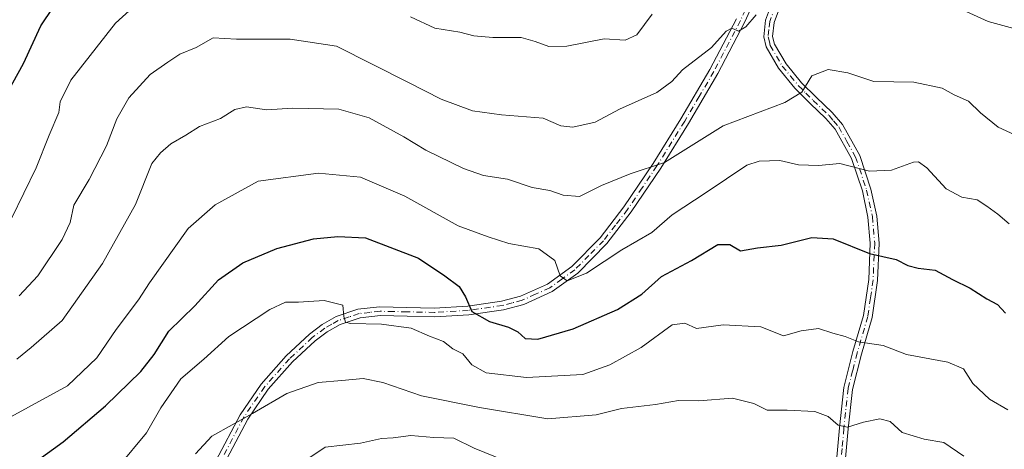
# Model space of a CAD drawing. Units: metres. Extents: x 617366 to 620809, y 4747941 to 4750313.
# Drawn here: x 618751 to 618972, y 4750045 to 4750142 of the extents above; entities that cross this region are included whole.
import ezdxf

# ---------------------------------------------------------------- set-up
doc = ezdxf.new("R2010")
doc.units = ezdxf.units.M
doc.header["$MEASUREMENT"] = 0
doc.linetypes.add('DGN Style 4', pattern=[2.638475, 1.318413, -0.659207, 0.001648, -0.659207])
for name, color, linetype, lineweight in [('Camino Cxs', 7, 'Continuous', 0), ('Camino eje', 30, 'DGN Style 4', 13), ('Curva de nivel maestra', 30, 'Continuous', 30), ('Curva de nivel normal', 30, 'Continuous', 0)]:
    doc.layers.add(name, color=color, linetype=linetype, lineweight=lineweight)

msp = doc.modelspace()

# ---------------------------------------------------------------- linework, layer by layer
at = {"layer": 'Camino Cxs', "color": 7, "linetype": 'Continuous', "lineweight": 0}
for points in [[(618922.6401, 4750160.4801, 557.9243), (618913.7801, 4750141.1601, 562.248), (618907.7701, 4750129.6701, 566.0379), (618901.2202, 4750118.4901, 566.7261), (618894.9601, 4750108.4301, 571.0306), (618888.3401, 4750098.5901, 572.1486), (618882.8501, 4750091.4801, 573.2498), (618876.3202, 4750084.8701, 579.2541), (618870.5501, 4750080.6801, 577.8371), (618864.2001, 4750077.8301, 576.213), (618859.6201, 4750076.6101, 578.254), (618851.8201, 4750075.5001, 581.2147), (618844.2001, 4750075.0401, 584.2934), (618838.0101, 4750075.1701, 586.5518), (618832.0101, 4750075.3001, 585.8873), (618827.4402, 4750074.8101, 588.2191), (618822.9401, 4750073.3101, 590.2875), (618820.0001, 4750071.6301, 589.9393), (618817.2901, 4750069.6401, 589.2751), (618812.2401, 4750064.8901, 589.6768), (618806.7701, 4750058.7501, 589.4142), (618802.1501, 4750052.0001, 593.1646), (618796.7702, 4750041.8601, 594.3881)], [(618922.6401, 4750160.4801, 557.9243), (618913.7801, 4750141.1601, 562.248), (618907.7701, 4750129.6701, 566.0379), (618901.2202, 4750118.4901, 566.7261), (618894.9601, 4750108.4301, 571.0306), (618888.3401, 4750098.5901, 572.1486), (618882.8501, 4750091.4801, 573.2498), (618876.3202, 4750084.8701, 579.2541), (618870.5501, 4750080.6801, 577.8371), (618864.2001, 4750077.8301, 576.213), (618859.6201, 4750076.6101, 578.254), (618851.8201, 4750075.5001, 581.2147), (618844.2001, 4750075.0401, 584.2934), (618838.0101, 4750075.1701, 586.5518), (618832.0101, 4750075.3001, 585.8873), (618827.4402, 4750074.8101, 588.2191), (618822.9401, 4750073.3101, 590.2875), (618820.0001, 4750071.6301, 589.9393), (618817.2901, 4750069.6401, 589.2751), (618812.2401, 4750064.8901, 589.6768), (618806.7701, 4750058.7501, 589.4142), (618802.1501, 4750052.0001, 593.1646), (618796.7702, 4750041.8601, 594.3881)], [(618934.3201, 4750041.0301, 591.6227), (618935.1401, 4750050.0801, 590.3578), (618936.1101, 4750059.1401, 590.3353), (618938.1701, 4750067.2201, 585.0189), (618940.5301, 4750075.3301, 582.6325), (618941.7001, 4750083.4501, 580.3838), (618942.0601, 4750091.5901, 578.8518), (618941.5401, 4750097.4501, 576.6177), (618940.2701, 4750103.3001, 574.3529), (618937.8501, 4750110.5901, 572.2729), (618934.1301, 4750117.1901, 568.8493), (618932.0701, 4750119.5901, 568.9154), (618928.5301, 4750122.9701, 569.9693), (618925.1101, 4750126.4001, 570.2212), (618921.4501, 4750130.9001, 567.6082), (618918.6401, 4750135.6801, 564.1178), (618918.1101, 4750137.9501, 562.7081), (618918.4901, 4750141.6801, 561.8495), (618919.8601, 4750145.2801, 561.507)], [(618934.3201, 4750041.0301, 591.6227), (618935.1401, 4750050.0801, 590.3578), (618936.1101, 4750059.1401, 590.3353), (618938.1701, 4750067.2201, 585.0189), (618940.5301, 4750075.3301, 582.6325), (618941.7001, 4750083.4501, 580.3838), (618942.0601, 4750091.5901, 578.8518), (618941.5401, 4750097.4501, 576.6177), (618940.2701, 4750103.3001, 574.3529), (618937.8501, 4750110.5901, 572.2729), (618934.1301, 4750117.1901, 568.8493), (618932.0701, 4750119.5901, 568.9154), (618928.5301, 4750122.9701, 569.9693), (618925.1101, 4750126.4001, 570.2212), (618921.4501, 4750130.9001, 567.6082), (618918.6401, 4750135.6801, 564.1178), (618918.1101, 4750137.9501, 562.7081), (618918.4901, 4750141.6801, 561.8495), (618919.8601, 4750145.2801, 561.507)], [(618921.6601, 4750144.4101, 562.3173), (618920.4301, 4750141.1701, 563.0007), (618920.1101, 4750137.9801, 564.1552), (618920.5201, 4750136.2901, 565.0801), (618923.1301, 4750131.8701, 567.7784), (618926.6101, 4750127.6301, 570.1148), (618929.8901, 4750124.3501, 569.8969), (618933.4901, 4750120.9101, 569.0615), (618935.7901, 4750118.2201, 569.0092), (618939.6901, 4750111.2501, 572.0533), (618942.1901, 4750103.7101, 573.2911), (618943.5001, 4750097.6601, 575.7603), (618944.0401, 4750091.5501, 578.1425), (618943.6701, 4750083.2001, 579.7193), (618942.4601, 4750074.8501, 582.6262), (618940.0701, 4750066.6401, 585.3697), (618938.0601, 4750058.7301, 590.1178), (618937.1101, 4750049.8201, 589.7033), (618936.2801, 4750040.7701, 591.8163)], [(618921.6601, 4750144.4101, 562.3173), (618920.4301, 4750141.1701, 563.0007), (618920.1101, 4750137.9801, 564.1552), (618920.5201, 4750136.2901, 565.0801), (618923.1301, 4750131.8701, 567.7784), (618926.6101, 4750127.6301, 570.1148), (618929.8901, 4750124.3501, 569.8969), (618933.4901, 4750120.9101, 569.0615), (618935.7901, 4750118.2201, 569.0092), (618939.6901, 4750111.2501, 572.0533), (618942.1901, 4750103.7101, 573.2911), (618943.5001, 4750097.6601, 575.7603), (618944.0401, 4750091.5501, 578.1425), (618943.6701, 4750083.2001, 579.7193), (618942.4601, 4750074.8501, 582.6262), (618940.0701, 4750066.6401, 585.3697), (618938.0601, 4750058.7301, 590.1178), (618937.1101, 4750049.8201, 589.7033), (618936.2801, 4750040.7701, 591.8163)], [(618794.9501, 4750042.6801, 594.2749), (618800.4302, 4750053.0001, 593.1258), (618805.1701, 4750059.9201, 589.5356), (618810.8001, 4750066.2401, 590.0874), (618816.0302, 4750071.1601, 589.7786), (618818.9101, 4750073.2701, 589.7952), (618822.0601, 4750075.0801, 590.336), (618826.9001, 4750076.7101, 588.0783), (618831.7901, 4750077.2501, 585.7583), (618837.9201, 4750077.1301, 586.2312), (618844.0802, 4750077.0001, 583.4205), (618851.6001, 4750077.4501, 578.6541), (618859.1801, 4750078.5301, 577.668), (618863.4701, 4750079.6601, 577.7918), (618869.5001, 4750082.3601, 577.4425), (618874.9901, 4750086.3401, 578.1929), (618881.3401, 4750092.7601, 573.8444), (618886.7002, 4750099.7201, 572.2502), (618893.2601, 4750109.4601, 569.0249), (618899.5001, 4750119.4901, 566.8294), (618906.0201, 4750130.6101, 566.5654), (618911.9902, 4750142.0201, 562.9367)], [(618794.9501, 4750042.6801, 594.2749), (618800.4302, 4750053.0001, 593.1258), (618805.1701, 4750059.9201, 589.5356), (618810.8001, 4750066.2401, 590.0874), (618816.0302, 4750071.1601, 589.7786), (618818.9101, 4750073.2701, 589.7952), (618822.0601, 4750075.0801, 590.336), (618826.9001, 4750076.7101, 588.0783), (618831.7901, 4750077.2501, 585.7583), (618837.9201, 4750077.1301, 586.2312), (618844.0802, 4750077.0001, 583.4205), (618851.6001, 4750077.4501, 578.6541), (618859.1801, 4750078.5301, 577.668), (618863.4701, 4750079.6601, 577.7918), (618869.5001, 4750082.3601, 577.4425), (618874.9901, 4750086.3401, 578.1929), (618881.3401, 4750092.7601, 573.8444), (618886.7002, 4750099.7201, 572.2502), (618893.2601, 4750109.4601, 569.0249), (618899.5001, 4750119.4901, 566.8294), (618906.0201, 4750130.6101, 566.5654), (618911.9902, 4750142.0201, 562.9367)]]:
    msp.add_polyline3d(points, dxfattribs=at)
at = {"layer": 'Camino eje', "color": 30, "linetype": 'DGN Style 4', "lineweight": 13}
for points in [[(618913.9951, 4750144.0101, 562.1197), (618912.8851, 4750141.5901, 562.3949), (618906.8951, 4750130.1401, 566.2675), (618903.6201, 4750124.5501, 566.5771), (618900.3601, 4750118.9901, 566.7871), (618894.1101, 4750108.9451, 569.8998), (618890.8001, 4750104.0251, 570.9399), (618887.5201, 4750099.1551, 571.9733), (618884.7751, 4750095.6001, 573.0465), (618882.0951, 4750092.1201, 573.2337), (618878.8301, 4750088.8151, 576.3885), (618875.6551, 4750085.6051, 578.6102), (618872.7701, 4750083.5101, 578.1354), (618870.0251, 4750081.5201, 577.5489), (618866.8501, 4750080.0951, 576.3399), (618863.8351, 4750078.7451, 576.9852), (618861.5451, 4750078.1351, 577.1913), (618859.4001, 4750077.5701, 576.88), (618851.7101, 4750076.4751, 579.9116), (618844.1401, 4750076.0201, 583.8577), (618837.9651, 4750076.1501, 586.3882), (618834.9651, 4750076.2151, 586.0263), (618831.9001, 4750076.2751, 585.8254), (618829.6151, 4750076.0301, 586.9267), (618827.1701, 4750075.7601, 588.1387), (618824.9201, 4750075.0101, 589.3149), (618822.5001, 4750074.1951, 590.4325), (618821.0301, 4750073.3551, 590.186), (618819.4551, 4750072.4501, 589.8857), (618816.6601, 4750070.4001, 589.5253), (618811.5201, 4750065.5651, 589.8574), (618805.9701, 4750059.3351, 589.5181), (618801.2901, 4750052.5001, 593.2159), (618795.8601, 4750042.2701, 594.3121)], [(618920.7601, 4750144.8451, 561.8935), (618919.4601, 4750141.4251, 562.4085), (618919.2701, 4750139.5601, 562.9799), (618919.1101, 4750137.9651, 563.4327), (618919.3751, 4750136.8301, 564.0824), (618919.5801, 4750135.9851, 564.5774), (618920.9851, 4750133.5951, 566.2211), (618922.2901, 4750131.3851, 567.625), (618924.1201, 4750129.1351, 569.2518), (618925.8601, 4750127.0151, 570.1206), (618927.5701, 4750125.3001, 570.2086), (618929.2101, 4750123.6601, 569.9051), (618932.7801, 4750120.2501, 568.8235), (618933.8101, 4750119.0501, 568.8622), (618934.9601, 4750117.7051, 568.7993), (618936.8201, 4750114.4051, 570.7557), (618938.7701, 4750110.9201, 572.1653), (618941.2301, 4750103.5051, 573.7986), (618942.5201, 4750097.5551, 575.8891), (618943.0501, 4750091.5701, 578.4445), (618942.6851, 4750083.3251, 579.9295), (618942.1001, 4750079.2651, 581.2169), (618941.4951, 4750075.0901, 582.6074), (618939.1201, 4750066.9301, 585.2029), (618938.0901, 4750062.8901, 587.7442), (618937.0851, 4750058.9351, 590.159), (618936.1251, 4750049.9501, 590.0388), (618935.7151, 4750045.4251, 590.5714), (618935.3001, 4750040.9001, 591.7155)]]:
    msp.add_polyline3d(points, dxfattribs=at)
at = {"layer": 'Curva de nivel maestra', "color": 30, "linetype": 'Continuous', "lineweight": 30, "flags": 128}
for points, elevation in [([(618748.15, 4750125.4201), (618751.73, 4750131.9201), (618755.66, 4750140.4401), (618758.41, 4750144.5401)], 550), ([(618754.98, 4750042.8201), (618760.7, 4750046.9001), (618770.21, 4750055.0601), (618778.14, 4750062.7501), (618781.16, 4750066.5401), (618784.43, 4750071.7801), (618790.25, 4750077.5001), (618795.58, 4750083.3201), (618801.04, 4750087.1601), (618808.72, 4750090.3801), (618816.94, 4750092.5601), (618822.39, 4750093.0901), (618828.58, 4750092.7401), (618840.54, 4750088.1801), (618846.47, 4750084.2101), (618849.67, 4750081.8701), (618851.1, 4750079.5401), (618852.51, 4750076.2001), (618856.51, 4750073.9601), (618860.73, 4750072.6901), (618862.84, 4750071.6601), (618864.52, 4750070.1601), (618867.38, 4750070.0301), (618875.27, 4750072.3501), (618885.28, 4750076.6401), (618890.74, 4750080.1401), (618895.17, 4750084.0901), (618901.89, 4750087.6801), (618907.79, 4750091.2501), (618910.53, 4750091.2501), (618912.86, 4750089.8801), (618916.68, 4750090.5201), (618922, 4750091.1601), (618928.9, 4750092.8201), (618933.75, 4750092.5401), (618941.86, 4750089.2701), (618947.86, 4750087.9001), (618950.52, 4750086.5601), (618952.85, 4750085.9401), (618956.62, 4750085.5201), (618960.56, 4750083.4301), (618964.53, 4750081.4701), (618968.23, 4750079.0601), (618970.62, 4750077.7601), (618972.48, 4750075.8201)], 575)]:
    msp.add_lwpolyline(points, dxfattribs=dict(at, elevation=elevation))
at = {"layer": 'Curva de nivel normal', "color": 30, "linetype": 'Continuous', "lineweight": 0, "flags": 128}
for points, elevation in [([(618749.06, 4750097.12), (618754.64, 4750108.54), (618757.5, 4750115.83), (618759.71, 4750120.92), (618759.97, 4750123.32), (618762.4, 4750128.22), (618772.44, 4750141), (618776.33, 4750144.5)], 555), ([(618750.82, 4750079.75), (618755.01, 4750084.2), (618760.43, 4750092.37), (618762.27, 4750096.2), (618763.05, 4750100.13), (618766.55, 4750105.9), (618770.42, 4750113.46), (618772.7, 4750119.54), (618775.46, 4750124.26), (618780.26, 4750129.5), (618784.2, 4750132.28), (618786.86, 4750134.05), (618790.53, 4750135.56), (618794.39, 4750137.71), (618799.63, 4750137.41), (618811.65, 4750137.42), (618822.12, 4750135.83), (618838.29, 4750127.7), (618845.62, 4750123.9), (618852.64, 4750121.34), (618859.15, 4750120.42), (618868.53, 4750119.7), (618872.53, 4750117.97), (618875.18, 4750117.68), (618880.2, 4750118.78), (618885.71, 4750121.67), (618894.11, 4750125.46), (618897.47, 4750127.87), (618899.86, 4750130.54), (618906.34, 4750135.54), (618909.64, 4750139.25), (618910.95, 4750139.88), (618912.47, 4750139.18), (618914.09, 4750140.16), (618916.42, 4750142.86)], 560), ([(618838.76, 4750142.46), (618844.22, 4750139.86), (618849.82, 4750138.97), (618852.98, 4750138.15), (618857.24, 4750137.76), (618863.59, 4750137.78), (618866.71, 4750136.86), (618869.82, 4750135.75), (618873.85, 4750135.87), (618882.26, 4750137.48), (618887, 4750137.17), (618889.59, 4750138.37), (618893.07, 4750143.03)], 555), ([(618962.8, 4750144.01), (618968.56, 4750141.42), (618974.32, 4750139.82)], 560), ([(618750.23, 4750065.54), (618753.46, 4750068.14), (618760.42, 4750074.2), (618769.53, 4750087.03), (618776.92, 4750100.26), (618780.57, 4750109.47), (618782.53, 4750111.88), (618784.86, 4750113.92), (618788.22, 4750115.85), (618791.28, 4750117.78), (618796.04, 4750119.57), (618799.26, 4750121.59), (618801.85, 4750122.24), (618806.37, 4750121.51), (618812.3, 4750121.92), (618822.59, 4750121.68), (618829.45, 4750119.75), (618837.2, 4750115.48), (618842.14, 4750112.46), (618850.64, 4750108.32), (618855.14, 4750106.76), (618860.5, 4750105.93), (618866.04, 4750104.12), (618870.04, 4750103.38), (618873.06, 4750102.33), (618876.71, 4750102.09), (618881.63, 4750104.56), (618888.13, 4750107.14), (618895.82, 4750109.68), (618909.02, 4750117.96), (618922.82, 4750123.21), (618926.71, 4750125.48), (618928.94, 4750129.2), (618932.62, 4750130.62), (618937.03, 4750129.88), (618942.84, 4750127.9), (618951.84, 4750127.73), (618958.2, 4750126.42), (618960.94, 4750124.92), (618964.16, 4750123.51), (618966.85, 4750120.86), (618970.79, 4750117.66), (618975.52, 4750115.45)], 565), ([(618748.94, 4750052.53), (618761.61, 4750059.51), (618768.22, 4750065.79), (618772.57, 4750072.18), (618777.64, 4750078.87), (618780.1, 4750082.66), (618788.77, 4750094.88), (618794.83, 4750100.21), (618804.53, 4750105.51), (618818.03, 4750107.3), (618827.52, 4750106.42), (618837.42, 4750102.17), (618849.41, 4750095.47), (618856.16, 4750092.97), (618860.83, 4750091.51), (618867.6, 4750090.34), (618871.13, 4750087.65), (618872.39, 4750084.24), (618873.94, 4750083.13), (618878.27, 4750084.83), (618886.19, 4750090.09), (618892.93, 4750094.01), (618897.5, 4750097.95), (618905.2, 4750102.96), (618914.28, 4750109.08), (618917.09, 4750110), (618921.72, 4750110.14), (618925.96, 4750109.18), (618930.39, 4750109.02), (618935.2, 4750109.48), (618941.86, 4750107.76), (618946.86, 4750107.98), (618951.79, 4750109.77), (618952.86, 4750109.86), (618954.75, 4750108.51), (618959.14, 4750103.81), (618962.66, 4750101.95), (618966.1, 4750101.32), (618968.24, 4750099.88), (618970.7, 4750098.12), (618973.3, 4750095.94)], 570), ([(618773.19, 4750041.5), (618779.43, 4750048.99), (618782.65, 4750054.54), (618787.09, 4750061.11), (618792.27, 4750065.53), (618797.92, 4750070.58), (618807.08, 4750076.67), (618810.62, 4750078.32), (618813.55, 4750078.32), (618819.3, 4750078.67), (618823.54, 4750077.64), (618823.73, 4750075.1), (618824.14, 4750073.84), (618825.22, 4750073.52), (618832.22, 4750073.4), (618838.86, 4750072.49), (618843.03, 4750070.7), (618846.11, 4750069.45), (618848.27, 4750067.84), (618850.47, 4750066.74), (618852.53, 4750064.22), (618855.71, 4750062.42), (618864.78, 4750061.36), (618877.47, 4750062.08), (618883.5, 4750064.27), (618890.56, 4750068.1), (618897.5, 4750073.24), (618900.37, 4750073.62), (618903.02, 4750072.39), (618909.02, 4750073.26), (618917.49, 4750072.78), (618922.53, 4750070.78), (618926.53, 4750071.87), (618930.4, 4750072.38), (618933.67, 4750071.32), (618936.4, 4750070.58), (618939.39, 4750069.39), (618944.97, 4750068.6), (618950.2, 4750066.54), (618959.51, 4750064.85), (618963.04, 4750063.37), (618965.12, 4750060.04), (618968.85, 4750056.52), (618972.98, 4750054.09)], 580), ([(618790.4, 4750044.22), (618794.08, 4750048.19), (618803.25, 4750053.28), (618810.95, 4750057.77), (618818.01, 4750060.26), (618823.27, 4750060.69), (618828.12, 4750061.2), (618832.5, 4750060.3), (618841.2, 4750057.27), (618854.24, 4750054.63), (618869.59, 4750052.07), (618880.49, 4750053.04), (618886.18, 4750054.42), (618893.76, 4750055.36), (618898.99, 4750056.2), (618903.55, 4750056.13), (618911.12, 4750056.76), (618915.92, 4750055.55), (618918.87, 4750054.04), (618923.4, 4750054.04), (618929.58, 4750053.75), (618932.61, 4750052.6), (618934.85, 4750050.68), (618936.94, 4750050.23), (618940.53, 4750051.39), (618944.2, 4750052.09), (618946.53, 4750051.48), (618949.2, 4750049.06), (618954.2, 4750047.53), (618958.6, 4750046.79), (618963.1, 4750043.68)], 585), ([(618813.86, 4750041.93), (618819.53, 4750045.73), (618827.53, 4750046.62), (618832.2, 4750047.65), (618834.86, 4750047.84), (618838.81, 4750048.37), (618843.98, 4750047.88), (618848.44, 4750047.74), (618853.04, 4750045.5), (618859.82, 4750042.75)], 590)]:
    msp.add_lwpolyline(points, dxfattribs=dict(at, elevation=elevation))

doc.saveas('drawing.dxf')
